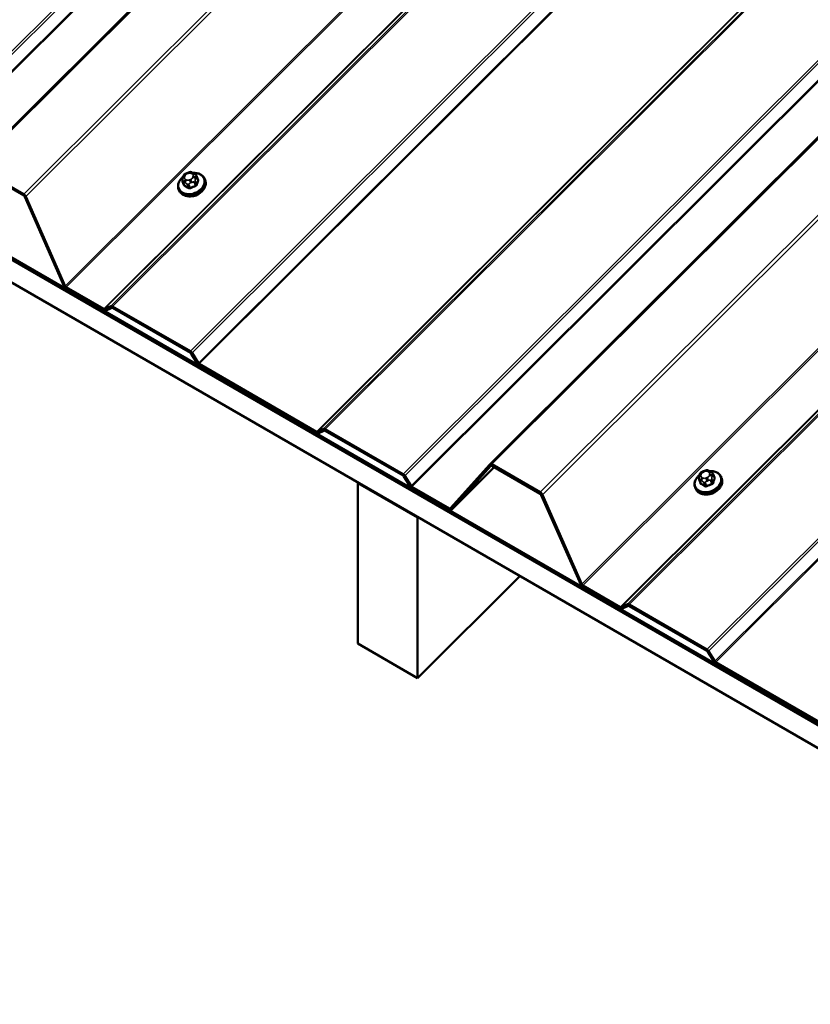
# Model space of a CAD drawing. Units: inches. Extents: x 0.6 to 33.4, y 0.6 to 21.4.
# Drawn here: x 26.2 to 27.6, y 12.5 to 14.3 of the extents above; entities that cross this region are included whole.
import ezdxf

# ---------------------------------------------------------------- set-up
doc = ezdxf.new("R2010")
doc.units = ezdxf.units.IN
doc.header["$LTSCALE"] = 2
doc.header["$MEASUREMENT"] = 0
doc.layers.add('Visible (ANSI)', color=7, linetype='Continuous', lineweight=50)
doc.layers.add('Visible Narrow (ANSI)', color=7, linetype='Continuous', lineweight=35)

msp = doc.modelspace()

# ---------------------------------------------------------------- linework, layer by layer
at = {"layer": 'Visible (ANSI)'}
for p, q in [((26.13234, 14.03525), (29.73139, 17.62576)), ((27.05158, 13.50452), (30.65063, 17.09503)), ((24.18266, 15.03726), (28.4253, 12.58777)), ((28.4253, 12.58499), (24.18266, 15.03448)), ((24.18266, 15.03361), (28.4253, 12.58412)), ((28.4253, 12.54329), (24.18266, 14.99278)), ((26.1359, 14.03533), (26.22199, 13.98563)), ((26.22199, 13.98285), (26.1359, 14.03255)), ((26.51191, 14.02284), (26.51404, 14.02369)), ((26.52311, 14.02331), (26.52473, 14.02237)), ((26.50474, 14.00818), (26.50708, 14.00211)), ((26.50511, 14.01452), (26.50562, 14.0163)), ((26.52943, 14.01794), (26.53177, 14.01188)), ((26.54413, 14.01239), (26.54486, 14.01051)), ((26.49748, 13.99442), (26.4982, 13.99253)), ((26.29399, 13.82144), (26.22382, 13.98064)), ((26.22565, 13.98122), (26.29582, 13.82202)), ((26.29765, 13.81982), (26.36441, 13.78128)), ((26.36441, 13.7785), (26.29765, 13.81704)), ((26.36586, 13.78109), (26.37708, 13.78617)), ((26.37853, 13.7832), (26.36732, 13.77812)), ((26.37998, 13.7858), (26.51857, 13.70578)), ((26.51857, 13.703), (26.37998, 13.78301)), ((26.53124, 13.68348), (26.52003, 13.70151)), ((26.52148, 13.7028), (26.53269, 13.68477)), ((26.53415, 13.68328), (26.74298, 13.56271)), ((26.74298, 13.55993), (26.53415, 13.6805)), ((26.74444, 13.56252), (26.75565, 13.5676)), ((26.75856, 13.56723), (26.89715, 13.48721)), ((26.7571, 13.56463), (26.74589, 13.55955)), ((26.89715, 13.48443), (26.75856, 13.56444)), ((26.98131, 13.42626), (27.05148, 13.50443)), ((27.05923, 13.49947), (26.98305, 13.42347)), ((27.05331, 13.50173), (26.98314, 13.42356)), ((27.05514, 13.5046), (27.14123, 13.4549)), ((27.14123, 13.45212), (27.05514, 13.50182)), ((26.90981, 13.46491), (26.8986, 13.48294)), ((26.90005, 13.48423), (26.91127, 13.4662)), ((27.42434, 13.48379), (27.42485, 13.48558)), ((27.43115, 13.49212), (27.43328, 13.49297)), ((27.44235, 13.49258), (27.44397, 13.49165)), ((27.44867, 13.48721), (27.45101, 13.48115)), ((27.46337, 13.48167), (27.4641, 13.47979)), ((26.81664, 13.47119), (26.81719, 13.47174)), ((26.81664, 13.47119), (26.9227, 13.40995)), ((26.81664, 13.18542), (26.81664, 13.47119)), ((26.91272, 13.46471), (26.97948, 13.42617)), ((26.97948, 13.42339), (26.91272, 13.46193)), ((27.41672, 13.46369), (27.41744, 13.46181)), ((27.42398, 13.47745), (27.42631, 13.47139)), ((27.21323, 13.29072), (27.14306, 13.44992)), ((27.14489, 13.4505), (27.21506, 13.2913)), ((26.9227, 13.40995), (26.92325, 13.4105)), ((26.9227, 13.12418), (26.9227, 13.40995)), ((27.1047, 13.30575), (26.9227, 13.12418)), ((27.21689, 13.2891), (27.28365, 13.25055)), ((27.28365, 13.24777), (27.21689, 13.28632)), ((27.2851, 13.25036), (27.29631, 13.25545)), ((27.29777, 13.25248), (27.28656, 13.24739)), ((27.29922, 13.25507), (27.43781, 13.17506)), ((27.43781, 13.17228), (27.29922, 13.25229)), ((26.81664, 13.18542), (26.9227, 13.12418)), ((27.45048, 13.15276), (27.43926, 13.17079)), ((27.44072, 13.17208), (27.45193, 13.15405)), ((27.45339, 13.15256), (27.66222, 13.03198)), ((27.66222, 13.0292), (27.45339, 13.14978))]:
    msp.add_line(p, q, dxfattribs=at)
for centre, major_axis, ratio, start_param, end_param in [((26.52353, 13.99634), (-0.01759, -0.00678), 0.7399972, 1.045132, 2.0964607), ((26.22199, 13.98007), (0.003, -0.0059), 0.5751286, 1.4756407, 2.4181185), ((26.22199, 13.98007), (-0.0015, 0.00295), 0.5751286, 4.6172334, 5.5597112), ((26.29765, 13.8226), (-0.003, 0.0059), 0.5751286, 1.4756407, 2.4181185), ((26.29765, 13.8226), (0.0015, -0.00295), 0.5751286, 4.6172334, 5.5597112), ((26.36441, 13.78406), (0.0015, -0.00295), 0.5751286, 5.5597112, 6.2578429), ((26.36441, 13.78406), (-0.003, 0.0059), 0.5751286, 2.4181185, 3.1162502), ((26.37998, 13.78023), (0.003, -0.0059), 0.5751286, 2.4181185, 3.1162502), ((26.37998, 13.78023), (-0.0015, 0.00295), 0.5751286, 5.5597112, 6.2578429), ((26.51857, 13.70022), (0.003, -0.0059), 0.5751286, 1.7199868, 2.4181185), ((26.51857, 13.70022), (-0.0015, 0.00295), 0.5751286, 4.8615795, 5.5597112), ((26.53415, 13.68606), (-0.003, 0.0059), 0.5751286, 1.7199868, 2.4181185), ((26.53415, 13.68606), (0.0015, -0.00295), 0.5751286, 4.8615795, 5.5597112), ((26.75856, 13.56166), (0.003, -0.0059), 0.5751286, 2.4181185, 3.1162502), ((26.74298, 13.56549), (0.0015, -0.00295), 0.5751286, 5.5597112, 6.2578429), ((26.74298, 13.56549), (-0.003, 0.0059), 0.5751286, 2.4181185, 3.1162502), ((26.75856, 13.56166), (-0.0015, 0.00295), 0.5751286, 5.5597112, 6.2578429), ((27.05514, 13.49904), (0.003, -0.0059), 0.5751286, 2.4181185, 3.3605963), ((27.05514, 13.49904), (-0.0015, 0.00295), 0.5751286, 5.5597112, 6.502189), ((26.89715, 13.48165), (0.003, -0.0059), 0.5751286, 1.7199868, 2.4181185), ((26.89715, 13.48165), (-0.0015, 0.00295), 0.5751286, 4.8615795, 5.5597112), ((26.91272, 13.46749), (-0.003, 0.0059), 0.5751286, 1.7199868, 2.4181185), ((26.91272, 13.46749), (0.0015, -0.00295), 0.5751286, 4.8615795, 5.5597112), ((27.14123, 13.44934), (0.003, -0.0059), 0.5751286, 1.4756407, 2.4181185), ((27.14123, 13.44934), (-0.0015, 0.00295), 0.5751286, 4.6172334, 5.5597112), ((27.44276, 13.46562), (-0.01759, -0.00678), 0.7399972, 1.045132, 2.0964607), ((26.97948, 13.42895), (0.0015, -0.00295), 0.5751286, 5.5597112, 6.502189), ((26.97948, 13.42895), (-0.003, 0.0059), 0.5751286, 2.4181185, 3.3605963), ((27.21689, 13.29188), (-0.003, 0.0059), 0.5751286, 1.4756407, 2.4181185), ((27.21689, 13.29188), (0.0015, -0.00295), 0.5751286, 4.6172334, 5.5597112), ((27.29922, 13.24951), (0.003, -0.0059), 0.5751286, 2.4181185, 3.1162502), ((27.29922, 13.24951), (-0.0015, 0.00295), 0.5751286, 5.5597112, 6.2578429), ((27.28365, 13.25333), (0.0015, -0.00295), 0.5751286, 5.5597112, 6.2578429), ((27.28365, 13.25333), (-0.003, 0.0059), 0.5751286, 2.4181185, 3.1162502), ((27.43781, 13.1695), (0.003, -0.0059), 0.5751286, 1.7199868, 2.4181185), ((27.43781, 13.1695), (-0.0015, 0.00295), 0.5751286, 4.8615795, 5.5597112), ((27.45339, 13.15534), (-0.003, 0.0059), 0.5751286, 1.7199868, 2.4181185), ((27.45339, 13.15534), (0.0015, -0.00295), 0.5751286, 4.8615795, 5.5597112)]:
    msp.add_ellipse(centre, major_axis=major_axis, ratio=ratio, start_param=start_param, end_param=end_param, dxfattribs=at)
for points, knots in [([(26.50562, 14.0163), (26.50591, 14.01734), (26.50619, 14.01836), (26.50683, 14.01968), (26.50697, 14.01992), (26.50728, 14.02032), (26.50744, 14.02049), (26.50795, 14.02095), (26.50835, 14.0212), (26.50926, 14.02169), (26.50977, 14.02193), (26.51082, 14.0224), (26.51137, 14.02262), (26.51191, 14.02284)], [0, 0, 0, 0, 0.09900291, 0.09900291, 0.12013302, 0.12013302, 0.13775332, 0.13775332, 0.17305772, 0.17305772, 0.21636611, 0.21636611, 0.26095307, 0.26095307, 0.26095307, 0.26095307]), ([(26.51404, 14.02369), (26.51533, 14.0242), (26.51662, 14.02473), (26.51838, 14.02505), (26.51881, 14.02508), (26.5194, 14.025), (26.51957, 14.02497), (26.51999, 14.02485), (26.52022, 14.02477), (26.52073, 14.02456), (26.52101, 14.02443), (26.52191, 14.02398), (26.52251, 14.02365), (26.52311, 14.02331)], [0, 0, 0, 0, 0.10521985, 0.10521985, 0.13674962, 0.13674962, 0.15069236, 0.15069236, 0.1706336, 0.1706336, 0.19761452, 0.19761452, 0.25999958, 0.25999958, 0.25999958, 0.25999958]), ([(26.52323, 14.02324), (26.52544, 14.02339), (26.52763, 14.0233), (26.53215, 14.02255), (26.53445, 14.0218), (26.53847, 14.01966), (26.54021, 14.01829), (26.54268, 14.01538), (26.54354, 14.01394), (26.54413, 14.01239)], [3.5495364, 3.5495364, 3.5495364, 3.5495364, 3.8292579, 3.8292579, 4.1561194, 4.1561194, 4.4755137, 4.4755137, 4.7274965, 4.7274965, 4.7274965, 4.7274965]), ([(26.49748, 13.99442), (26.49677, 13.99626), (26.49644, 13.99825), (26.49656, 14.00234), (26.49702, 14.00444), (26.49871, 14.00858), (26.49997, 14.01061), (26.50274, 14.01391), (26.50413, 14.01524), (26.50566, 14.01645)], [1.5859039, 1.5859039, 1.5859039, 1.5859039, 1.8868578, 1.8868578, 2.1951258, 2.1951258, 2.5157994, 2.5157994, 2.7615216, 2.7615216, 2.7615216, 2.7615216]), ([(26.54486, 14.01051), (26.54557, 14.00866), (26.5459, 14.00667), (26.54578, 14.00258), (26.54531, 14.00049), (26.54362, 13.99635), (26.54237, 13.99432), (26.5392, 13.99054), (26.53727, 13.98881), (26.53294, 13.98583), (26.53054, 13.98458), (26.52551, 13.98271), (26.52288, 13.98208), (26.51766, 13.98151), (26.51507, 13.98157), (26.51018, 13.98238), (26.50788, 13.98313), (26.50386, 13.98526), (26.50212, 13.98663), (26.49966, 13.98954), (26.4988, 13.99099), (26.4982, 13.99253)], [4.7274965, 4.7274965, 4.7274965, 4.7274965, 5.0284504, 5.0284504, 5.3367185, 5.3367185, 5.657392, 5.657392, 5.9845992, 5.9845992, 6.3133257, 6.3133257, 6.6421668, 6.6421668, 6.9708506, 6.9708506, 7.2977121, 7.2977121, 7.6171064, 7.6171064, 7.8690892, 7.8690892, 7.8690892, 7.8690892]), ([(26.50474, 14.00818), (26.50461, 14.00852), (26.50447, 14.00894), (26.50436, 14.00956), (26.50433, 14.00974), (26.5043, 14.01014), (26.5043, 14.01035), (26.50431, 14.0108), (26.50434, 14.01105), (26.5044, 14.01149), (26.50443, 14.01169), (26.50453, 14.01221), (26.50459, 14.01252), (26.5048, 14.01341), (26.50495, 14.01397), (26.50511, 14.01452)], [0, 0, 0, 0, 0.03711106, 0.03711106, 0.05299629, 0.05299629, 0.06918774, 0.06918774, 0.08776359, 0.08776359, 0.10401743, 0.10401743, 0.13228683, 0.13228683, 0.18413271, 0.18413271, 0.18413271, 0.18413271]), ([(26.52473, 14.02237), (26.52541, 14.02198), (26.5261, 14.02156), (26.52698, 14.02095), (26.52718, 14.02081), (26.52758, 14.02051), (26.52779, 14.02034), (26.52816, 14.01999), (26.52832, 14.01982), (26.52861, 14.01947), (26.52873, 14.0193), (26.52904, 14.01883), (26.5292, 14.01851), (26.52936, 14.01811), (26.5294, 14.01802), (26.52943, 14.01794)], [0, 0, 0, 0, 0.07152989, 0.07152989, 0.09168665, 0.09168665, 0.11196082, 0.11196082, 0.13033102, 0.13033102, 0.14780706, 0.14780706, 0.1782862, 0.1782862, 0.1874247, 0.1874247, 0.1874247, 0.1874247]), ([(27.41672, 13.46369), (27.416, 13.46554), (27.41567, 13.46753), (27.41579, 13.47162), (27.41626, 13.47372), (27.41795, 13.47785), (27.41921, 13.47989), (27.42198, 13.48319), (27.42336, 13.48452), (27.4249, 13.48573)], [1.5859039, 1.5859039, 1.5859039, 1.5859039, 1.8868578, 1.8868578, 2.1951258, 2.1951258, 2.5157994, 2.5157994, 2.7615216, 2.7615216, 2.7615216, 2.7615216]), ([(27.4641, 13.47979), (27.46481, 13.47794), (27.46514, 13.47595), (27.46502, 13.47186), (27.46455, 13.46976), (27.46286, 13.46563), (27.46161, 13.4636), (27.45844, 13.45982), (27.45651, 13.45809), (27.45218, 13.4551), (27.44978, 13.45386), (27.44475, 13.45198), (27.44212, 13.45136), (27.4369, 13.45079), (27.43431, 13.45084), (27.42942, 13.45166), (27.42712, 13.45241), (27.4231, 13.45454), (27.42136, 13.45591), (27.4189, 13.45882), (27.41804, 13.46026), (27.41744, 13.46181)], [4.7274965, 4.7274965, 4.7274965, 4.7274965, 5.0284504, 5.0284504, 5.3367185, 5.3367185, 5.657392, 5.657392, 5.9845992, 5.9845992, 6.3133257, 6.3133257, 6.6421668, 6.6421668, 6.9708506, 6.9708506, 7.2977121, 7.2977121, 7.6171064, 7.6171064, 7.8690892, 7.8690892, 7.8690892, 7.8690892]), ([(27.42398, 13.47745), (27.42385, 13.4778), (27.42371, 13.47822), (27.4236, 13.47883), (27.42357, 13.47902), (27.42354, 13.47942), (27.42354, 13.47963), (27.42355, 13.48008), (27.42358, 13.48033), (27.42364, 13.48077), (27.42367, 13.48096), (27.42376, 13.48148), (27.42383, 13.4818), (27.42404, 13.48269), (27.42419, 13.48325), (27.42434, 13.48379)], [0, 0, 0, 0, 0.03711106, 0.03711106, 0.05299629, 0.05299629, 0.06918774, 0.06918774, 0.08776359, 0.08776359, 0.10401743, 0.10401743, 0.13228683, 0.13228683, 0.18413271, 0.18413271, 0.18413271, 0.18413271]), ([(27.42485, 13.48558), (27.42515, 13.48661), (27.42542, 13.48764), (27.42607, 13.48896), (27.42621, 13.48919), (27.42652, 13.4896), (27.42668, 13.48977), (27.42719, 13.49023), (27.42759, 13.49048), (27.42849, 13.49097), (27.42901, 13.49121), (27.43006, 13.49168), (27.4306, 13.4919), (27.43115, 13.49212)], [0, 0, 0, 0, 0.09900291, 0.09900291, 0.12013302, 0.12013302, 0.13775332, 0.13775332, 0.17305772, 0.17305772, 0.21636611, 0.21636611, 0.26095307, 0.26095307, 0.26095307, 0.26095307]), ([(27.43328, 13.49297), (27.43456, 13.49348), (27.43586, 13.49401), (27.43762, 13.49432), (27.43804, 13.49435), (27.43863, 13.49428), (27.43881, 13.49424), (27.43923, 13.49413), (27.43946, 13.49405), (27.43997, 13.49384), (27.44024, 13.49371), (27.44115, 13.49326), (27.44175, 13.49293), (27.44235, 13.49258)], [0, 0, 0, 0, 0.10521985, 0.10521985, 0.13674962, 0.13674962, 0.15069236, 0.15069236, 0.1706336, 0.1706336, 0.19761452, 0.19761452, 0.25999958, 0.25999958, 0.25999958, 0.25999958]), ([(27.44247, 13.49251), (27.44468, 13.49267), (27.44687, 13.49258), (27.45139, 13.49183), (27.45369, 13.49107), (27.45771, 13.48894), (27.45945, 13.48757), (27.46191, 13.48466), (27.46278, 13.48322), (27.46337, 13.48167)], [3.5495364, 3.5495364, 3.5495364, 3.5495364, 3.8292579, 3.8292579, 4.1561194, 4.1561194, 4.4755137, 4.4755137, 4.7274965, 4.7274965, 4.7274965, 4.7274965]), ([(27.44397, 13.49165), (27.44465, 13.49126), (27.44534, 13.49084), (27.44622, 13.49023), (27.44642, 13.49009), (27.44682, 13.48979), (27.44702, 13.48962), (27.4474, 13.48927), (27.44756, 13.48909), (27.44785, 13.48875), (27.44797, 13.48858), (27.44828, 13.48811), (27.44844, 13.48778), (27.4486, 13.48739), (27.44864, 13.4873), (27.44867, 13.48721)], [0, 0, 0, 0, 0.07152989, 0.07152989, 0.09168665, 0.09168665, 0.11196082, 0.11196082, 0.13033102, 0.13033102, 0.14780706, 0.14780706, 0.1782862, 0.1782862, 0.1874247, 0.1874247, 0.1874247, 0.1874247])]:
    msp.add_open_spline(points, degree=3, knots=knots, dxfattribs=at)
at = {"layer": 'Visible Narrow (ANSI)'}
for p, q in [((29.62604, 17.65741), (25.97791, 14.01793)), ((29.62906, 17.65454), (25.98082, 14.01495)), ((29.64378, 17.64001), (25.99203, 13.99692)), ((29.64565, 17.63893), (25.99348, 13.99543)), ((29.7336, 17.62448), (26.1359, 14.03533)), ((29.81968, 17.57478), (26.22199, 13.98563)), ((29.8248, 17.57183), (26.22565, 13.98122)), ((29.94752, 17.46505), (26.29582, 13.82202)), ((29.94982, 17.46331), (26.29765, 13.81982)), ((30.01657, 17.42477), (26.36441, 13.78128)), ((30.01779, 17.42435), (26.36586, 13.78109)), ((30.02579, 17.42623), (26.37708, 13.78617)), ((30.02822, 17.42537), (26.37998, 13.7858)), ((30.1668, 17.34536), (26.51857, 13.70578)), ((30.16995, 17.34261), (26.52148, 13.7028)), ((30.18444, 17.32785), (26.53269, 13.68477)), ((30.18631, 17.32678), (26.53415, 13.68328)), ((30.39583, 17.20688), (26.74298, 13.56271)), ((30.39798, 17.20738), (26.74444, 13.56252)), ((30.40471, 17.208), (26.75565, 13.5676)), ((30.40679, 17.2068), (26.75856, 13.56723)), ((30.54528, 17.12669), (26.89715, 13.48721)), ((30.5483, 17.12382), (26.90005, 13.48423)), ((30.56302, 17.10928), (26.91127, 13.4662)), ((30.56488, 17.10821), (26.91272, 13.46471)), ((30.65284, 17.09376), (27.05514, 13.5046)), ((30.73892, 17.04406), (27.14123, 13.4549)), ((30.74404, 17.04111), (27.14489, 13.4505)), ((30.86676, 16.93433), (27.21506, 13.2913)), ((30.86905, 16.93259), (27.21689, 13.2891)), ((30.93581, 16.89405), (27.28365, 13.25055)), ((30.93703, 16.89363), (27.2851, 13.25036)), ((30.94503, 16.8955), (27.29631, 13.25545)), ((30.94746, 16.89465), (27.29922, 13.25507)), ((31.08604, 16.81463), (27.43781, 13.17506)), ((31.08919, 16.81189), (27.44072, 13.17208)), ((31.10368, 16.79713), (27.45193, 13.15405)), ((31.10555, 16.79605), (27.45339, 13.15256)), ((26.50786, 14.00126), (26.50555, 14.00727)), ((26.50795, 14.00672), (26.50957, 14.00578)), ((26.50798, 14.01593), (26.50849, 14.01772)), ((26.51126, 14.01094), (26.50964, 14.01188)), ((26.51242, 14.02163), (26.51456, 14.02248)), ((26.51898, 14.01166), (26.51685, 14.01081)), ((26.51894, 14.00556), (26.52107, 14.00641)), ((26.52014, 14.02235), (26.52176, 14.02142)), ((26.52342, 14.01737), (26.52291, 14.01558)), ((26.52519, 14.00681), (26.52751, 14.0008)), ((26.5295, 14.00279), (26.52719, 14.00879)), ((26.52766, 14.01298), (26.52816, 14.01477)), ((26.52947, 14.01679), (26.53178, 14.01078)), ((26.51281, 14.00307), (26.51513, 13.99706)), ((26.51796, 13.99699), (26.51565, 14.003)), ((26.98314, 13.42356), (27.05922, 13.49947)), ((27.05331, 13.50173), (27.05341, 13.50183)), ((27.42722, 13.48521), (27.42773, 13.48699)), ((27.4305, 13.48022), (27.42888, 13.48116)), ((27.43166, 13.49091), (27.43379, 13.49176)), ((27.43822, 13.48094), (27.43609, 13.48009)), ((27.43938, 13.49163), (27.441, 13.49069)), ((27.44266, 13.48664), (27.44215, 13.48486)), ((27.44689, 13.48226), (27.4474, 13.48405)), ((27.44871, 13.48607), (27.45102, 13.48006)), ((27.4271, 13.47053), (27.42478, 13.47654)), ((27.42719, 13.476), (27.42881, 13.47506)), ((27.43205, 13.47235), (27.43437, 13.46634)), ((27.4372, 13.46627), (27.43488, 13.47228)), ((27.43817, 13.47484), (27.44031, 13.47569)), ((27.44443, 13.47608), (27.44675, 13.47007)), ((27.44874, 13.47206), (27.44643, 13.47807)), ((26.99624, 13.44289), (26.97948, 13.42617))]:
    msp.add_line(p, q, dxfattribs=at)
for centre, major_axis, ratio, start_param, end_param in [((26.52035, 14.00458), (0.02213, 0.00853), 0.7399972, 1.9926241, 7.4334641), ((26.51339, 14.01912), (-0.00148, 0.00372), 0.0101611, 5.4500623, 6.2831853), ((26.51552, 14.01997), (-0.00148, 0.00372), 0.0101611, 5.4500623, 6.2831853), ((26.51621, 14.01844), (0.00552, 0.00213), 0.7399972, 0.5387063, 1.5859039), ((26.52111, 14.01984), (0.002, 0.00346), 0.5773503, 0, 1.134464), ((26.52273, 14.01891), (0.002, 0.00346), 0.5773503, 0, 1.134464), ((26.5208, 14.0034), (0.02333, 0.00899), 0.7399972, 3.1415927, 6.2831853), ((26.52153, 14.00152), (0.02333, 0.00899), 0.7399972, 3.1415927, 6.2831853), ((26.50754, 14.00925), (-0.0028, -0.00108), 0.7399972, 0, 0.5387063), ((26.50895, 14.01342), (-0.00385, 0.0011), 0.5875114, 5.1290088, 6.2831853), ((26.50946, 14.01521), (-0.00385, 0.0011), 0.5875114, 5.1290088, 6.2831853), ((26.51061, 14.00937), (-0.002, -0.00346), 0.5773503, 4.2760567, 5.846853), ((26.51357, 14.0158), (-0.00552, -0.00213), 0.7399972, 5.7746941, 6.8218916), ((26.51408, 14.01759), (0.00552, 0.00213), 0.7399972, 1.5859039, 2.6331014), ((26.51223, 14.00843), (0.002, 0.00346), 0.5773503, 1.134464, 2.7052603), ((26.51519, 14.01486), (-0.00552, -0.00213), 0.7399972, 0.5387063, 1.5859039), ((26.51782, 14.0083), (0.00148, -0.00372), 0.0101611, 0.7376733, 2.3084696), ((26.51733, 14.01571), (-0.00552, -0.00213), 0.7399972, 1.5859039, 2.6331014), ((26.51995, 14.00915), (-0.00148, 0.00372), 0.0101611, 3.879266, 5.4500623), ((26.51784, 14.0175), (0.00552, 0.00213), 0.7399972, 5.7746941, 6.8218916), ((26.52388, 14.01307), (0.00385, -0.0011), 0.5875114, 0.4166198, 1.9874162), ((26.52439, 14.01486), (-0.00385, 0.0011), 0.5875114, 3.5582125, 5.1290088), ((26.52435, 14.00886), (-0.0028, -0.00108), 0.7399972, 1.5859039, 2.6331014), ((26.52663, 14.01686), (0.0028, 0.00108), 0.7399972, 5.7746941, 6.2831853), ((26.54658, 13.96542), (-0.00155, -0.0661), 0.3274668, 3.9635562, 4.1191553), ((26.54735, 13.9654), (0.00152, 0.06511), 0.3274668, 0.8219635, 0.9775627), ((26.54379, 13.9741), (-0.046, 0.04611), 0.3450664, 5.2971438, 5.3040453), ((26.53161, 14.0135), (0.000533, 0.000846), 0.5180905, 3.8147715, 4.1044259), ((26.53273, 14.01076), (-0.00095, 0.000313), 0.6432476, 0.4419393, 1.8200378), ((26.52334, 13.96596), (-0.00152, -0.06511), 0.3274668, 4.1100011, 4.1191553), ((26.50608, 14.00333), (0.000971, -0.000238), 0.5282208, 5.3010101, 5.6653709), ((26.5072, 14.00059), (-0.000463, -0.000886), 0.6331173, 1.3014375, 2.6795361), ((26.5269, 13.95725), (0.046, -0.04611), 0.3450664, 2.1555511, 2.3111503), ((26.52744, 13.95779), (-0.04669, 0.0468), 0.3450664, 5.2971438, 5.4527429), ((26.51481, 14.00506), (-0.0028, -0.00108), 0.7399972, 0.5387063, 1.5859039), ((26.51446, 13.9964), (0.000533, 0.000846), 0.5180905, 4.4898216, 5.8679201), ((26.53868, 13.95753), (-0.06119, -0.02503), 0.6725332, 4.620859, 4.7764581), ((26.51824, 13.99631), (0.000418, -0.000908), 0.047383, 1.0248454, 2.4029439), ((26.5389, 13.95697), (0.06029, 0.02465), 0.6725332, 1.4792663, 1.6348655), ((26.52779, 14.00011), (-0.000321, 0.000947), 0.0676438, 0.7397146, 2.1178131), ((26.53045, 14.00276), (0.000971, -0.000238), 0.5282208, 3.537516, 4.9156145), ((27.43959, 13.47385), (0.02213, 0.00853), 0.7399972, 1.9926241, 7.4334641), ((27.44004, 13.47268), (0.02333, 0.00899), 0.7399972, 3.1415927, 6.2831853), ((27.44077, 13.4708), (0.02333, 0.00899), 0.7399972, 3.1415927, 6.2831853), ((27.42819, 13.4827), (-0.00385, 0.0011), 0.5875114, 5.1290088, 6.2831853), ((27.4287, 13.48448), (-0.00385, 0.0011), 0.5875114, 5.1290088, 6.2831853), ((27.42985, 13.47865), (-0.002, -0.00346), 0.5773503, 4.2760567, 5.846853), ((27.43281, 13.48508), (-0.00552, -0.00213), 0.7399972, 5.7746941, 6.8218916), ((27.43332, 13.48686), (0.00552, 0.00213), 0.7399972, 1.5859039, 2.6331014), ((27.43147, 13.47771), (0.002, 0.00346), 0.5773503, 1.134464, 2.7052603), ((27.43443, 13.48414), (-0.00552, -0.00213), 0.7399972, 0.5387063, 1.5859039), ((27.43263, 13.4884), (-0.00148, 0.00372), 0.0101611, 5.4500623, 6.2831853), ((27.43476, 13.48925), (-0.00148, 0.00372), 0.0101611, 5.4500623, 6.2831853), ((27.43545, 13.48771), (0.00552, 0.00213), 0.7399972, 0.5387063, 1.5859039), ((27.43705, 13.47758), (0.00148, -0.00372), 0.0101611, 0.7376733, 2.3084696), ((27.43656, 13.48499), (-0.00552, -0.00213), 0.7399972, 1.5859039, 2.6331014), ((27.43919, 13.47843), (-0.00148, 0.00372), 0.0101611, 3.879266, 5.4500623), ((27.44035, 13.48912), (0.002, 0.00346), 0.5773503, 0, 1.134464), ((27.44197, 13.48818), (0.002, 0.00346), 0.5773503, 0, 1.134464), ((27.43707, 13.48677), (0.00552, 0.00213), 0.7399972, 5.7746941, 6.8218916), ((27.44312, 13.48235), (0.00385, -0.0011), 0.5875114, 0.4166198, 1.9874162), ((27.44363, 13.48413), (-0.00385, 0.0011), 0.5875114, 3.5582125, 5.1290088), ((27.44587, 13.48614), (0.0028, 0.00108), 0.7399972, 5.7746941, 6.2831853), ((27.46582, 13.43469), (-0.00155, -0.0661), 0.3274668, 3.9635562, 4.1191553), ((27.46659, 13.43467), (0.00152, 0.06511), 0.3274668, 0.8219635, 0.9775627), ((27.46303, 13.44338), (-0.046, 0.04611), 0.3450664, 5.2971438, 5.3040453), ((27.45085, 13.48278), (0.000533, 0.000846), 0.5180905, 3.8147715, 4.1044259), ((27.45197, 13.48004), (-0.00095, 0.000313), 0.6432476, 0.4419393, 1.8200378), ((27.42678, 13.47853), (-0.0028, -0.00108), 0.7399972, 0, 0.5387063), ((27.44258, 13.43524), (-0.00152, -0.06511), 0.3274668, 4.1100011, 4.1191553), ((27.42531, 13.47261), (0.000971, -0.000238), 0.5282208, 5.3010101, 5.6653709), ((27.42644, 13.46987), (-0.000463, -0.000886), 0.6331173, 1.3014375, 2.6795361), ((27.44614, 13.42653), (0.046, -0.04611), 0.3450664, 2.1555511, 2.3111503), ((27.44667, 13.42707), (-0.04669, 0.0468), 0.3450664, 5.2971438, 5.4527429), ((27.43404, 13.47434), (-0.0028, -0.00108), 0.7399972, 0.5387063, 1.5859039), ((27.4337, 13.46568), (0.000533, 0.000846), 0.5180905, 4.4898216, 5.8679201), ((27.45791, 13.4268), (-0.06119, -0.02503), 0.6725332, 4.620859, 4.7764581), ((27.43748, 13.46559), (0.000418, -0.000908), 0.047383, 1.0248454, 2.4029439), ((27.45814, 13.42625), (0.06029, 0.02465), 0.6725332, 1.4792663, 1.6348655), ((27.44359, 13.47814), (-0.0028, -0.00108), 0.7399972, 1.5859039, 2.6331014), ((27.44703, 13.46939), (-0.000321, 0.000947), 0.0676438, 0.7397146, 2.1178131), ((27.44969, 13.47204), (0.000971, -0.000238), 0.5282208, 3.537516, 4.9156145)]:
    msp.add_ellipse(centre, major_axis=major_axis, ratio=ratio, start_param=start_param, end_param=end_param, dxfattribs=at)
for points in [[(26.50555, 14.00727), (26.50513, 14.00835), (26.50795, 14.00672)], [(26.50957, 14.00578), (26.5124, 14.00415), (26.51281, 14.00307)], [(26.51565, 14.003), (26.51523, 14.00408), (26.51894, 14.00556)], [(26.52107, 14.00641), (26.52478, 14.00789), (26.52519, 14.00681)], [(26.52719, 14.00879), (26.52677, 14.00988), (26.52766, 14.01298)], [(26.52816, 14.01477), (26.52905, 14.01787), (26.52947, 14.01679)], [(27.44643, 13.47807), (27.44601, 13.47915), (27.44689, 13.48226)], [(27.4474, 13.48405), (27.44829, 13.48715), (27.44871, 13.48607)], [(27.42478, 13.47654), (27.42437, 13.47762), (27.42719, 13.476)], [(27.42881, 13.47506), (27.43163, 13.47343), (27.43205, 13.47235)], [(27.43488, 13.47228), (27.43447, 13.47336), (27.43817, 13.47484)], [(27.44031, 13.47569), (27.44402, 13.47716), (27.44443, 13.47608)]]:
    msp.add_open_spline(points, degree=2, dxfattribs=at)
for points, knots in [([(26.53277, 14.01009), (26.53281, 14.01022), (26.53284, 14.01034), (26.53292, 14.01086), (26.53287, 14.01126), (26.53259, 14.0119), (26.5324, 14.01216), (26.53202, 14.01254), (26.53185, 14.01267), (26.53166, 14.01279)], [-0.10594378, -0.10594378, -0.10594378, -0.10594378, -0.09268701, -0.09268701, -0.05149278, -0.05149278, -0.01980492, -0.01980492, 0, 0, 0, 0]), ([(26.53177, 14.01188), (26.53187, 14.01161), (26.5319, 14.01134), (26.53184, 14.01097), (26.53181, 14.01088), (26.53178, 14.01078)], [0.054464613, 0.054464613, 0.054464613, 0.054464613, 0.092687007, 0.092687007, 0.105943778, 0.105943778, 0.105943778, 0.105943778]), ([(26.50651, 14.00277), (26.50648, 14.00263), (26.50645, 14.00249), (26.50639, 14.00192), (26.50645, 14.0015), (26.50673, 14.00086), (26.50691, 14.00061), (26.50728, 14.00028), (26.50744, 14.00017), (26.50761, 14.00008)], [-0.10594378, -0.10594378, -0.10594378, -0.10594378, -0.09268701, -0.09268701, -0.05149278, -0.05149278, -0.01980492, -0.01980492, 0, 0, 0, 0]), ([(26.50786, 14.00126), (26.50773, 14.00132), (26.50761, 14.00141), (26.50733, 14.00165), (26.50719, 14.00184), (26.50709, 14.00207), (26.50708, 14.00209), (26.50708, 14.00211)], [0, 0, 0, 0, 0.019804916, 0.019804916, 0.051492782, 0.051492782, 0.054464613, 0.054464613, 0.054464613, 0.054464613]), ([(26.51477, 13.99594), (26.5149, 13.99586), (26.51503, 13.99579), (26.5156, 13.99554), (26.51608, 13.99544), (26.51698, 13.99543), (26.51738, 13.99548), (26.51802, 13.99566), (26.51826, 13.99575), (26.5185, 13.99586)], [-0.10594378, -0.10594378, -0.10594378, -0.10594378, -0.09268701, -0.09268701, -0.05149278, -0.05149278, -0.01980492, -0.01980492, 0, 0, 0, 0]), ([(26.51796, 13.99699), (26.51779, 13.99691), (26.5176, 13.99684), (26.51712, 13.9967), (26.51681, 13.99666), (26.51613, 13.99667), (26.51576, 13.99675), (26.51532, 13.99694), (26.51522, 13.997), (26.51513, 13.99706)], [0, 0, 0, 0, 0.01980492, 0.01980492, 0.05149278, 0.05149278, 0.09268701, 0.09268701, 0.10594378, 0.10594378, 0.10594378, 0.10594378]), ([(26.5295, 14.00279), (26.52946, 14.00262), (26.52941, 14.00246), (26.52921, 14.00205), (26.52904, 14.00181), (26.52857, 14.00133), (26.52824, 14.0011), (26.52775, 14.00088), (26.52763, 14.00084), (26.52751, 14.0008)], [0, 0, 0, 0, 0.01980492, 0.01980492, 0.05149278, 0.05149278, 0.09268701, 0.09268701, 0.10594378, 0.10594378, 0.10594378, 0.10594378]), ([(26.5279, 13.9996), (26.52806, 13.99966), (26.52822, 13.99972), (26.52886, 14.00002), (26.52929, 14.00032), (26.52991, 14.00095), (26.53013, 14.00126), (26.53039, 14.00179), (26.53047, 14.002), (26.53052, 14.00221)], [-0.10594378, -0.10594378, -0.10594378, -0.10594378, -0.09268701, -0.09268701, -0.05149278, -0.05149278, -0.01980492, -0.01980492, 0, 0, 0, 0]), ([(27.452, 13.47937), (27.45205, 13.47949), (27.45208, 13.47962), (27.45215, 13.48014), (27.4521, 13.48054), (27.45183, 13.48118), (27.45164, 13.48144), (27.45126, 13.48182), (27.45109, 13.48195), (27.4509, 13.48207)], [-0.10594378, -0.10594378, -0.10594378, -0.10594378, -0.09268701, -0.09268701, -0.05149278, -0.05149278, -0.01980492, -0.01980492, 0, 0, 0, 0]), ([(27.45101, 13.48115), (27.45111, 13.48089), (27.45114, 13.48062), (27.45108, 13.48025), (27.45105, 13.48015), (27.45102, 13.48006)], [0.054464613, 0.054464613, 0.054464613, 0.054464613, 0.092687007, 0.092687007, 0.105943778, 0.105943778, 0.105943778, 0.105943778]), ([(27.42575, 13.47205), (27.42571, 13.47191), (27.42569, 13.47177), (27.42563, 13.47119), (27.42569, 13.47078), (27.42597, 13.47014), (27.42614, 13.46989), (27.42652, 13.46956), (27.42668, 13.46944), (27.42685, 13.46935)], [-0.10594378, -0.10594378, -0.10594378, -0.10594378, -0.09268701, -0.09268701, -0.05149278, -0.05149278, -0.01980492, -0.01980492, 0, 0, 0, 0]), ([(27.4271, 13.47053), (27.42697, 13.4706), (27.42684, 13.47068), (27.42656, 13.47093), (27.42643, 13.47112), (27.42633, 13.47135), (27.42632, 13.47137), (27.42631, 13.47139)], [0, 0, 0, 0, 0.019804916, 0.019804916, 0.051492782, 0.051492782, 0.054464613, 0.054464613, 0.054464613, 0.054464613]), ([(27.43401, 13.46522), (27.43414, 13.46514), (27.43427, 13.46507), (27.43484, 13.46482), (27.43532, 13.46472), (27.43622, 13.46471), (27.43662, 13.46476), (27.43726, 13.46494), (27.4375, 13.46503), (27.43773, 13.46513)], [-0.10594378, -0.10594378, -0.10594378, -0.10594378, -0.09268701, -0.09268701, -0.05149278, -0.05149278, -0.01980492, -0.01980492, 0, 0, 0, 0]), ([(27.4372, 13.46627), (27.43702, 13.46619), (27.43684, 13.46612), (27.43636, 13.46598), (27.43605, 13.46594), (27.43537, 13.46594), (27.435, 13.46602), (27.43456, 13.46622), (27.43446, 13.46628), (27.43437, 13.46634)], [0, 0, 0, 0, 0.01980492, 0.01980492, 0.05149278, 0.05149278, 0.09268701, 0.09268701, 0.10594378, 0.10594378, 0.10594378, 0.10594378]), ([(27.44874, 13.47206), (27.4487, 13.4719), (27.44865, 13.47174), (27.44845, 13.47133), (27.44828, 13.47109), (27.44781, 13.47061), (27.44748, 13.47038), (27.44699, 13.47016), (27.44687, 13.47011), (27.44675, 13.47007)], [0, 0, 0, 0, 0.01980492, 0.01980492, 0.05149278, 0.05149278, 0.09268701, 0.09268701, 0.10594378, 0.10594378, 0.10594378, 0.10594378]), ([(27.44714, 13.46888), (27.4473, 13.46893), (27.44746, 13.469), (27.4481, 13.46929), (27.44853, 13.4696), (27.44915, 13.47023), (27.44937, 13.47054), (27.44963, 13.47107), (27.44971, 13.47128), (27.44976, 13.47149)], [-0.10594378, -0.10594378, -0.10594378, -0.10594378, -0.09268701, -0.09268701, -0.05149278, -0.05149278, -0.01980492, -0.01980492, 0, 0, 0, 0])]:
    msp.add_open_spline(points, degree=3, knots=knots, dxfattribs=at)

doc.saveas('drawing.dxf')
